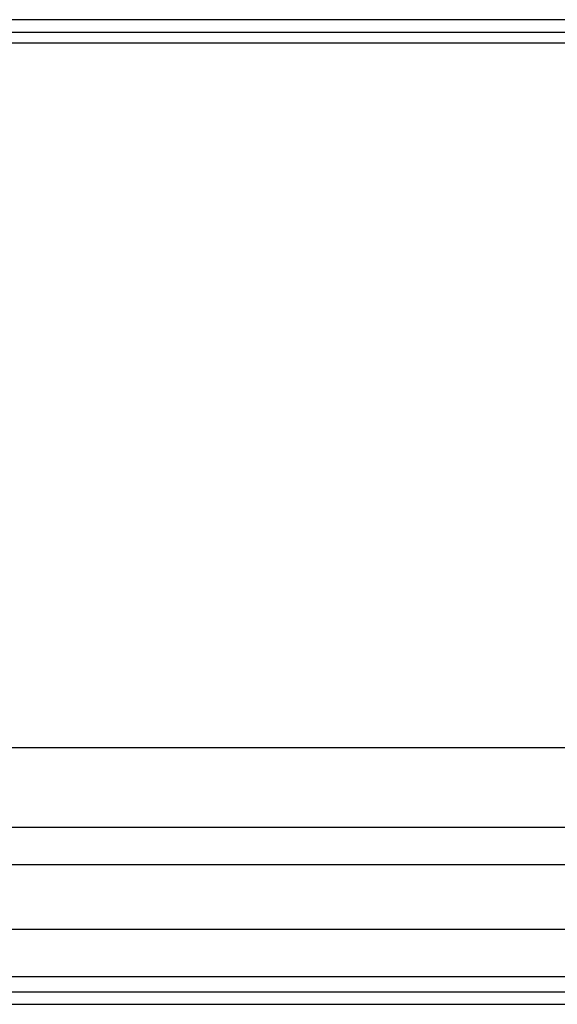
# Model space of a CAD drawing. Units: millimetres. Extents: x -17534 to -7965, y -43779 to -35324.
# Drawn here: x -11622 to -11608, y -42748 to -42724 of the extents above; entities that cross this region are included whole.
import ezdxf

# ---------------------------------------------------------------- set-up
doc = ezdxf.new("R2010")
doc.units = ezdxf.units.MM

msp = doc.modelspace()

# ---------------------------------------------------------------- linework, layer by layer
for p, q in [((-11586.743, -42723.583), (-11625.148, -42723.583)), ((-11586.743, -42723.905), (-11625.148, -42723.905)), ((-11625.148, -42724.167), (-11586.743, -42724.167)), ((-11568.811, -42741.825), (-11625.148, -42741.825)), ((-11625.148, -42743.81), (-11568.811, -42743.81)), ((-11625.148, -42744.741), (-11568.811, -42744.741)), ((-11625.148, -42746.366), (-11568.811, -42746.366)), ((-11625.148, -42747.547), (-11568.811, -42747.547)), ((-11625.148, -42747.933), (-11568.811, -42747.933)), ((-11625.148, -42748.247), (-11568.811, -42748.247))]:
    msp.add_line(p, q)

doc.saveas('drawing.dxf')
